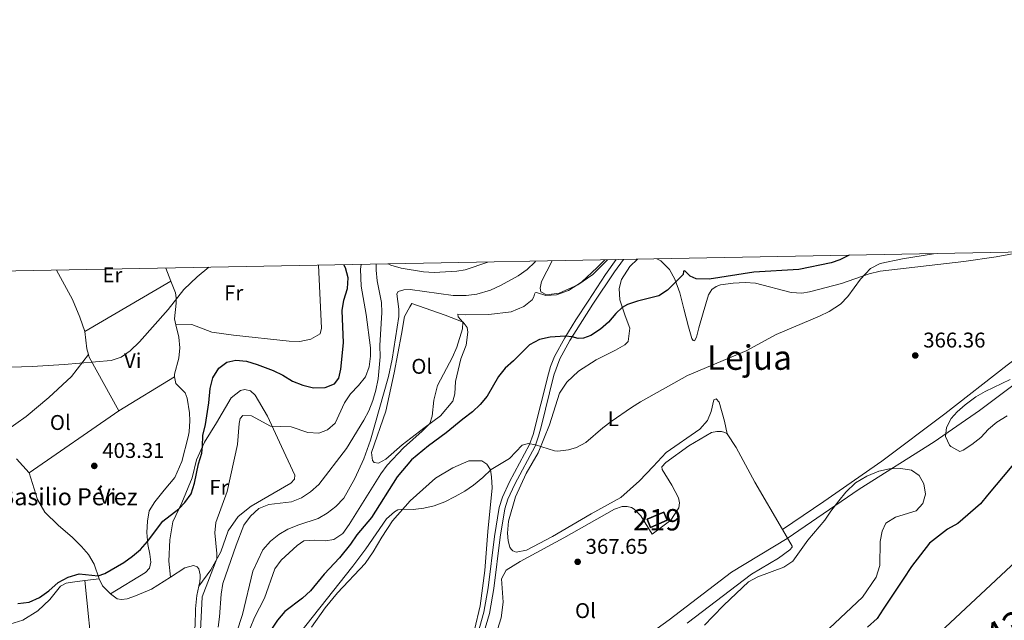
# Model space of a CAD drawing. Units: metres. Extents: x 628491 to 635430, y 702065 to 706822.
# Drawn here: x 629128 to 629590, y 706540 to 706822 of the extents above; entities that cross this region are included whole.
import ezdxf
from ezdxf.enums import TextEntityAlignment as Align

# ---------------------------------------------------------------- set-up
doc = ezdxf.new("R2010")
doc.units = ezdxf.units.M
doc.header["$MEASUREMENT"] = 0
doc.linetypes.add('DGN Style 3', pattern=[121.09594000000003, 86.49710000000002, -34.59884000000001])
doc.linetypes.add('DGN Style 4', pattern=[138.48185710000004, 69.19768000000002, -34.59884000000001, 0.08649710000000002, -34.59884000000001])
for name, color, linetype, lineweight in [('Altimetria', 7, 'Continuous', 0), ('centroides', 7, 'Continuous', 0), ('Complex', 7, 'Continuous', 0), ('Edificios-construcciones', 7, 'Continuous', 0), ('Ejes', 7, 'Continuous', 0), ('Entidades rusticas', 7, 'Continuous', 0), ('Hidrografía', 7, 'Continuous', 0), ('Marco', 7, 'Continuous', 0), ('Textos rotulacion', 7, 'Continuous', 0), ('Viales-ffcc', 7, 'Continuous', 0), ('Zona arbolada', 7, 'Continuous', 0)]:
    doc.layers.add(name, color=color, linetype=linetype, lineweight=lineweight)
doc.styles.add('Style-Arial', font='txt')
doc.styles.add('Style-Arial Narrow', font='txt')
doc.styles.add('Style-Times New Roman', font='txt')
doc.styles.add('Style-timesi', font='timesi.shx', dxfattribs={"bigfont": 'timesibig.shx'})

# ---------------------------------------------------------------- blocks, each defined once
blk = doc.blocks.new('5PATER')
at = {"layer": 'Altimetria', "linetype": 'Continuous', "lineweight": 0}
h = blk.add_hatch(color=250, dxfattribs=at)
edge = h.paths.add_edge_path()
edge.add_ellipse((1.001171767711639e-08, 1.001171767711639e-08), major_axis=(-1.095731443231309, -1.110710700762829), ratio=0.999422240966032, start_angle=0, end_angle=360)

msp = doc.modelspace()

# ---------------------------------------------------------------- linework, layer by layer
at = {"layer": 'Altimetria', "color": 30, "linetype": 'Continuous', "lineweight": 30, "flags": 128}
for points, elevation in [([(629516.926, 706711.19), (629512.4850000001, 706709.091), (629508.389, 706707.6869999999), (629493.301, 706704.592), (629472.169, 706703.1969999999), (629451.226, 706699.9410000001), (629445.199, 706700.064), (629442.2720000001, 706701.422), (629439.9070000001, 706703.926), (629439.2050000001, 706703.71), (629439.111, 706702.1440000001), (629431.77, 706694.8200000001), (629427.6140000001, 706692.2350000001), (629417.696, 706689.6610000001), (629412.8940000001, 706688.0419999999), (629410.537, 706686.6440000001), (629407.429, 706683.8900000001), (629403.9880000001, 706679.8700000001), (629400.254, 706676.565), (629395.7180000001, 706673.5819999999), (629392.3940000001, 706672.378), (629389.8640000001, 706672.152), (629387.0360000001, 706672.909), (629383.7649999999, 706673.1780000001), (629376.6950000001, 706672.798), (629371.713, 706671.7280000001), (629367.037, 706669.112), (629359.5889999999, 706661.666), (629355.6699999999, 706658.244), (629352.496, 706654.3770000001), (629347.1910000001, 706645.077), (629343.8319999999, 706641.196), (629340.227, 706637.73), (629335.7250000001, 706634.382), (629328.0020000001, 706627.8260000001), (629319.632, 706621.8319999999), (629311.7380000001, 706615.2080000001), (629305.0260000001, 706607.244), (629292.9639999999, 706588.2220000001), (629286.0719999999, 706579.98), (629283.048, 706575.669), (629277.908, 706569.2390000001), (629270.7779999999, 706561.6740000001), (629264.337, 706553.747), (629260.638, 706550.382), (629252.3530000001, 706544.1259999999), (629248.878, 706540.087), (629243.021, 706531.328)], 375), ([(629127.1510000001, 706547.824), (629132.379, 706548.462), (629137.3459999999, 706550.6470000001), (629141.7239999999, 706553.8260000001), (629146.064, 706557.716), (629150.7890000001, 706560.2450000001), (629155.885, 706561.6780000001), (629164.7790000001, 706560.878), (629167.888, 706561.9369999999), (629176.7990000001, 706567.1140000001), (629180.9040000001, 706569.9739999999), (629184.6440000001, 706573.1910000001), (629187.9180000001, 706576.898), (629195.048, 706586.3970000001), (629202.658, 706592.209), (629205.3970000001, 706595.165), (629208.344, 706599.2050000001), (629209.962, 706604.2650000001), (629211.7749999999, 706613.392), (629213.338, 706618.337), (629213.773, 706621.581), (629213.855, 706626.5819999999), (629215.0549999999, 706631.7280000001), (629216.686, 706642.0290000001), (629217.2620000001, 706648.7490000001), (629218.5519999999, 706653.7690000001), (629221.297, 706658.287), (629225.119, 706661.034), (629229.307, 706661.929), (629234.2930000001, 706661.544), (629239.4169999999, 706659.983), (629246.7760000001, 706657.2039999999), (629251.4450000001, 706654.9580000001), (629255.9240000001, 706652.122), (629260.794, 706650.288), (629265.7649999999, 706649.0830000001), (629271.202, 706649.1529999999), (629275.6089999999, 706650.9510000001), (629277.608, 706653.6000000001), (629278.541, 706657.798), (629279.8430000001, 706670.087), (629279.1159999999, 706685.256), (629279.953, 706690.183), (629281.639, 706695.5590000001), (629282.078, 706700.6669999999), (629280.71, 706705.365), (629280.0190000001, 706706.763)], 400)]:
    msp.add_lwpolyline(points, dxfattribs=dict(at, elevation=elevation))
at = {"layer": 'Altimetria', "color": 30, "linetype": 'Continuous', "lineweight": 0, "flags": 128}
for points, elevation in [([(629556.4240000001, 706711.929), (629541.8389999999, 706709.459), (629531.381, 706707.274), (629526.824, 706705.051), (629522.1370000001, 706700.05), (629516.297, 706691.912), (629512.8060000001, 706688.3049999999), (629507.52, 706684.804), (629503.0260000001, 706682.6059999999), (629482.7420000001, 706673.959), (629468.578, 706666.3870000001), (629451.889, 706659.3929999999), (629441.1229999999, 706654.754), (629419.0390000001, 706642.462), (629414.7779999999, 706639.845), (629405.355, 706633.2069999999), (629401.3859999999, 706630.165), (629393.446, 706623.2919999999), (629389.0530000001, 706620.953), (629385.244, 706619.906), (629380.23, 706619.337), (629378.798, 706619.5150000001), (629369.854, 706622.3430000001), (629366.5689999999, 706622.878), (629363.5789999999, 706622.094), (629357.6240000001, 706615.8870000001), (629349.0290000001, 706610.7609999999), (629345.1570000001, 706606.956), (629340.788, 706603.369), (629336.696, 706600.494), (629332.1939999999, 706598.014), (629327.3389999999, 706595.554), (629322.402, 706593.639), (629317.523, 706592.544), (629312.4070000001, 706591.986), (629307.6669999999, 706592.092), (629305.317, 706591.831), (629303.764, 706590.855), (629300.0530000001, 706587.5), (629290.246, 706573.538), (629284.1340000001, 706565.4280000001), (629253.219, 706526.3049999999)], 370), ([(629216.628, 706705.578), (629211.2490000001, 706701.1229999999), (629204.9739999999, 706695.077), (629197.6529999999, 706685.777), (629184.212, 706670.5519999999), (629179.79, 706666.408), (629175.5930000001, 706663.462), (629170.895, 706661.844), (629148.916, 706659.9010000001), (629133.9210000001, 706658.962), (629118.906, 706658.6170000001)], 405), ([(629288.0320000001, 706706.912), (629287.77, 706704.6869999999), (629288.145, 706696.665), (629290.4310000001, 706683.416), (629292.429, 706667.825), (629292.5220000001, 706663.8700000001), (629291.8400000001, 706658.8740000001), (629290.176, 706654.1470000001), (629286.916, 706650.091), (629283.0730000001, 706646.182), (629280.304, 706642.02), (629275.9099999999, 706632.5079999999), (629272.2479999999, 706629.2790000001), (629268.3130000001, 706627.818), (629263.1680000001, 706628.121), (629255.273, 706630.6400000001), (629245.523, 706631.085), (629236.6410000001, 706635.8030000001), (629232.5719999999, 706635.9850000001), (629231.439, 706634.676), (629230.896, 706632.327), (629230.156, 706622.423), (629225.212, 706600.358), (629219.976, 706585.9040000001), (629219.524, 706580.9199999999), (629220.443, 706571.2919999999), (629220.3570000001, 706568.746), (629213.5959999999, 706550.996), (629212.7620000001, 706535.1950000001)], 395), ([(629295.22, 706707.047), (629295.21, 706707.0360000001), (629295.1359999999, 706704.267), (629295.584, 706699.2520000001), (629297.564, 706688.967), (629297.7390000001, 706684.288), (629296.801, 706668.824), (629296.946, 706663.5390000001), (629296.051, 706653.253), (629295, 706647.926), (629293.608, 706643.119), (629291.692, 706638.281), (629289.379, 706633.851), (629281.1740000001, 706620.5660000001), (629268.314, 706603.712), (629264.321, 706600.2250000001), (629260.1640000001, 706597.45), (629255.497, 706595.504), (629244.8430000001, 706594.287), (629240.186, 706592.4510000001), (629236.1429999999, 706588.844), (629233.0279999999, 706584.574), (629229.4299999999, 706575.1939999999), (629223.192, 706557.1910000001), (629222.413, 706552.2509999999), (629221.7309999999, 706541.658), (629221.064, 706536.703)], 390), ([(629369.8729999999, 706708.442), (629369.5079999999, 706707.956), (629365.885, 706704.5009999999), (629361.7649999999, 706701.5590000001), (629353.496, 706696.9920000001), (629348.662, 706694.878), (629342.3300000001, 706692.9169999999), (629337.3770000001, 706692.3090000001), (629331.2720000001, 706692.298), (629311.0050000001, 706695.0819999999), (629308.0700000001, 706694.9240000001), (629305.4310000001, 706694.247), (629304.777, 706693.1429999999), (629305.6980000001, 706685.9680000001), (629305.6869999999, 706682.412), (629302.588, 706662.52), (629300.9210000001, 706654.311), (629292.5020000001, 706624.517), (629289.287, 706615.679), (629285.173, 706606.5519999999), (629279.9639999999, 706597.263), (629276.202, 706593.2749999999), (629272.209, 706590.2350000001), (629267.9029999999, 706587.6950000001), (629258.818, 706584.763), (629253.7720000001, 706582.7690000001), (629249.486, 706580.1939999999), (629245.5530000001, 706577.038), (629242.024, 706573.014), (629237.3870000001, 706563.0419999999), (629232.415, 706542.706), (629226.916, 706525.5530000001)], 385), ([(629402.2930000001, 706709.048), (629398.781, 706705.4169999999), (629391.432, 706698.6370000001), (629385.253, 706694.6429999999), (629379.6100000001, 706692.5989999999), (629374.618, 706692.2749999999), (629370.362, 706693.7069999999), (629369.658, 706693.5360000001), (629369.3360000001, 706692.8940000001), (629369.131, 706691.7239999999), (629368.318, 706690.253), (629364.409, 706687.115), (629358.3489999999, 706684.665), (629348.0290000001, 706683.337), (629336.9909999999, 706683.172), (629333.3600000001, 706683.5109999999), (629333.513, 706682.315), (629335.7080000001, 706679.879), (629335.6570000001, 706676.666), (629332.908, 706668.088), (629330.9750000001, 706663.392), (629323.95, 706650.1059999999), (629322.2409999999, 706643.19), (629321.321, 706635.78), (629320.288, 706632.2080000001), (629316.7609999999, 706628.6599999999), (629307.8899999999, 706620.791), (629300.2390000001, 706612.756), (629297.29, 706608.7180000001), (629282.52, 706584.821), (629279.442, 706580.6880000001), (629275.267, 706577.8770000001), (629271.3759999999, 706577.2650000001), (629266.2309999999, 706577.5689999999), (629261.213, 706577.165), (629258.1140000001, 706575.081), (629250.5460000001, 706568.2069999999), (629247.6950000001, 706564.0989999999), (629242.8119999999, 706550.31), (629238.038, 706541.223), (629236.075, 706536.256)], 380), ([(629300.7420000001, 706707.1499999999), (629302.0120000001, 706706.5989999999), (629306.7960000001, 706705.145), (629317.388, 706703.4569999999), (629322.378, 706703.149), (629332.9950000001, 706703.71), (629336.915, 706704.4180000001), (629347.5460000001, 706708.0249999999)], 390), ([(629593.6980000001, 706650.115), (629577.935, 706638.3160000001), (629556.7150000001, 706623.69), (629521.5530000001, 706601.4169999999), (629487.7550000001, 706578.3459999999), (629461.6869999999, 706562.6100000001), (629432.496, 706540.152), (629410.0320000001, 706523.919)], 365)]:
    msp.add_lwpolyline(points, dxfattribs=dict(at, elevation=elevation))
at = {"layer": 'Complex', "color": 92, "linetype": 'DGN Style 3', "lineweight": 0}
for points in [[(629592.2960000001, 706652.949, 370.938), (629580.6170000001, 706647.3489999999, 370.938), (629576.301, 706644.815, 370.938), (629571.2450000001, 706641.088, 370.871), (629567.5009999999, 706637.7509999999, 370.764), (629564.73, 706634.574, 370.59), (629562.4550000001, 706630.443, 370.59), (629562.0560000001, 706626.2339999999, 370.416), (629563.8829999999, 706622.0530000001, 370.069), (629564.4850000001, 706621.423, 369.984), (629568.7579999999, 706619.196, 369.2), (629570.277, 706619.781, 369.14), (629574.4739999999, 706622.3759999999, 369.047), (629578.565, 706625.7790000001, 369.026), (629582.2790000001, 706629.628, 369.026), (629586.1159999999, 706632.8640000001, 369.026), (629591.0390000001, 706635.798, 368.852)], [(629502.328, 706531.277, 374.683), (629523.152, 706550.8330000001, 376.249), (629529.598, 706560.2660000001, 376.249), (629531.2679999999, 706565.7010000001, 376.249), (629531.4010000001, 706576.8910000001, 376.249), (629532.3700000001, 706581.798, 376.249), (629534.135, 706585.456, 376.249), (629538.612, 706588.369, 376.249), (629548.253, 706591.378, 376.249), (629551.459, 706594.757, 376.249), (629552.652, 706599.0970000001, 376.249), (629551.854, 706604.044, 376.249), (629549.69, 706607.8489999999, 376.249), (629546.172, 706610.335, 376.249), (629541.139, 706611.135, 376.249), (629535.7380000001, 706611.0190000001, 376.249), (629530.871, 706609.8740000001, 376.249), (629525.111, 706607.6070000001, 376.249), (629519.932, 706604.479, 376.249), (629515.352, 706600.1359999999, 376.249), (629512.007, 706596.037, 376.249), (629508.2450000001, 706591.1669999999, 376.249), (629505.5419999999, 706586.96, 376.249), (629497.486, 706577.6200000001, 376.249), (629490.422, 706567.663, 376.249), (629486.226, 706564.9010000001, 376.249), (629474.05, 706560.345, 376.249), (629469.6669999999, 706557.9580000001, 376.249), (629458.1340000001, 706547.007, 376.249), (629453.003, 706541.7609999999, 376.229), (629449.0090000001, 706537.6769999999, 376.214)]]:
    msp.add_polyline3d(points, dxfattribs=at)
at = {"layer": 'Complex', "color": 154, "linetype": 'Continuous', "lineweight": 25}
msp.add_polyline3d([(629600.4550000001, 706620.996, 360.532), (629581.7749999999, 706598.7050000001, 360.532), (629578.5190000001, 706594.6100000001, 360.532), (629567.784, 706585.3940000001, 360.532), (629563.0249999999, 706582.7350000001, 360.532), (629554.557, 706576.1329999999, 360.532), (629546.142, 706565.172, 360.532), (629542.1810000001, 706559.2579999999, 360.532), (629532.7779999999, 706545.122, 360.532), (629530.0689999999, 706540.791, 360.532), (629525.47, 706536.8030000001, 360.532)], dxfattribs=at)
at = {"layer": 'Complex', "color": 1, "linetype": 'Continuous', "lineweight": 25}
msp.add_3dface([(629422.1170000001, 706587.3489999999, 369.205), (629423.7490000001, 706583.5419999999, 369.205), (629431.595, 706586.9070000001, 369.205), (629429.963, 706590.7139999999, 369.205)], dxfattribs=at)
at = {"layer": 'Edificios-construcciones', "color": 51, "linetype": 'Continuous', "lineweight": 25, "elevation": 369.205, "flags": 128}
msp.add_lwpolyline([(629422.1170000001, 706587.3489999999), (629429.963, 706590.7139999999), (629431.595, 706586.9070000001), (629423.7490000001, 706583.5419999999), (629422.1170000001, 706587.3489999999)], dxfattribs=at)
at = {"layer": 'Ejes', "color": 2, "linetype": 'DGN Style 4', "lineweight": 0}
msp.add_polyline3d([(629605.3899999999, 706577.321, 360.532), (629550.396, 706525.9140000001, 360.532)], dxfattribs=at)
at = {"layer": 'Entidades rusticas', "color": 92, "linetype": 'Continuous', "lineweight": 0, "extrusion": (0.00297602827953563, -0.00748846638308842, 0.9999675325363863), "elevation": -3014.149886181062, "flags": 128}
msp.add_lwpolyline([(629194.8828700955, 706696.3326683242), (629192.4537231189, 706702.4448397032)], dxfattribs=at)
at = {"layer": 'Entidades rusticas', "color": 92, "linetype": 'Continuous', "lineweight": 0, "extrusion": (-0.003190779842696775, -0.001871987459962228, 0.9999931572700612), "elevation": -2925.12769749311, "flags": 128}
msp.add_lwpolyline([(629156.6313515839, 706671.1874057287), (629196.9666982617, 706694.8514471923)], dxfattribs=at)
at = {"layer": 'Entidades rusticas', "color": 92, "linetype": 'Continuous', "lineweight": 0, "extrusion": (0.008072227580894088, -0.02044610496416554, 0.9997583687740137), "elevation": -8964.877913376327, "flags": 128}
msp.add_lwpolyline([(844707.8623600565, 426167.8642110914), (844705.830310964, 426159.9486089358), (844705.4940182774, 426157.1735989848)], dxfattribs=at)
at = {"layer": 'Entidades rusticas', "color": 92, "linetype": 'Continuous', "lineweight": 0, "extrusion": (-0.005275380066067644, -0.02367182109237824, 0.9997058643677795), "elevation": -19642.18295964627, "flags": 128}
msp.add_lwpolyline([(460382.8614190891, 826365.2236334074), (460383.4127431712, 826364.1515798843), (460402.5237318196, 826342.6280437696)], dxfattribs=at)
at = {"layer": 'Entidades rusticas', "color": 92, "linetype": 'Continuous', "lineweight": 0, "extrusion": (0.01222747144458314, 0.007453893687422655, 0.9998974589481505), "elevation": 13364.86493898456, "flags": 128}
msp.add_lwpolyline([(629122.5563742022, 706558.2973673746), (629148.5537621521, 706574.1438075991)], dxfattribs=at)
at = {"layer": 'Entidades rusticas', "color": 92, "linetype": 'Continuous', "lineweight": 0, "extrusion": (-0.006973902464341712, -0.004833433800818974, 0.9999640006530791), "elevation": -7398.81983421829, "flags": 128}
msp.add_lwpolyline([(629162.061284191, 706610.7812919505), (629119.9252751446, 706581.5789508347)], dxfattribs=at)
at = {"layer": 'Entidades rusticas', "color": 92, "linetype": 'Continuous', "lineweight": 0, "extrusion": (0.0195268403402184, -0.02171039492709052, 0.9995735897163538), "elevation": -2651.915564996078, "flags": 128}
msp.add_lwpolyline([(940293.702198769, 104617.7402497581), (940293.702198769, 104626.6101193177)], dxfattribs=at)
at = {"layer": 'Entidades rusticas', "color": 92, "linetype": 'Continuous', "lineweight": 0, "extrusion": (-0.08848850291212919, -0.01168741021579594, 0.9960086291266848), "elevation": -63533.46397163675, "flags": 128}
msp.add_lwpolyline([(-618092.5018061548, 713435.9627218423), (-618092.5018061548, 713442.7409022767)], dxfattribs=at)
at = {"layer": 'Entidades rusticas', "color": 92, "linetype": 'Continuous', "lineweight": 0, "extrusion": (0.2093011629015108, 0.09928230280322249, 0.9727980507577945), "elevation": 202222.8713955857, "flags": 128}
msp.add_lwpolyline([(368724.1780131641, -847478.9384594192), (368729.1142262863, -847477.0606654976), (368732.8684965216, -847477.0606654976)], dxfattribs=at)
at = {"layer": 'Entidades rusticas', "color": 92, "linetype": 'Continuous', "lineweight": 0}
for points in [[(629417.673, 706709.335, 377.29), (629414.091, 706705.9010000001, 377.12), (629410.1399999999, 706699.757, 376.685), (629409.0260000001, 706695.594, 376.424), (629409.308, 706690.3470000001, 375.641), (629411.8090000001, 706682.81, 374.336), (629414.0860000001, 706676.9569999999, 372.945), (629413.213, 706670.801, 372.51), (629411.7380000001, 706669.2050000001, 372.075), (629407.369, 706666.696, 371.988), (629398.29, 706662.1939999999, 371.727), (629389.929, 706656.7930000001, 371.553), (629384.453, 706651.639, 371.553), (629381.1640000001, 706646.467, 371.64), (629376.4340000001, 706631.585, 370.683), (629371.024, 706618.5830000001, 369.814), (629365.4850000001, 706608.787, 368.77), (629360.456, 706597.8130000001, 368.596), (629357.2320000001, 706586.446, 368.422), (629356.6840000001, 706580.8870000001, 368.422), (629356.967, 706577.288, 368.248), (629357.8459999999, 706574.2139999999, 368.335), (629358.385, 706573.307, 368.335), (629359.186, 706572.503, 368.422), (629360.8260000001, 706571.878, 368.509), (629365.6810000001, 706572.808, 368.77), (629377.7350000001, 706579.2080000001, 369.118), (629395.932, 706589.953, 369.118), (629409.8360000001, 706597.615, 369.118), (629418.6529999999, 706605.314, 368.857), (629425.0630000001, 706612.1680000001, 368.77), (629431.0430000001, 706618.7350000001, 369.118), (629446.8219999999, 706629.662, 369.727), (629450.443, 706633.646, 369.727), (629452.2660000001, 706637.8929999999, 369.727), (629453.439, 706643.4410000001, 369.727), (629454.575, 706643.858, 369.205), (629455.953, 706642.2380000001, 369.031), (629458.433, 706633.327, 367.641), (629459.7450000001, 706627.369, 367.726)], [(629426.682, 706709.504, 376.986), (629428.5260000001, 706708.639, 376.772), (629432.587, 706704.443, 375.989), (629435.0989999999, 706700.0290000001, 375.293), (629437.45, 706693.6440000001, 373.988), (629439.328, 706686.075, 373.467), (629441.615, 706677.5460000001, 372.423), (629443.1130000001, 706672.0970000001, 371.64), (629443.828, 706671.2420000001, 371.292), (629444.371, 706671.094, 371.292), (629445.2609999999, 706672.7919999999, 371.292), (629446.405, 706677.2239999999, 371.466), (629448.48, 706684.247, 372.336), (629450.8840000001, 706692.6170000001, 372.857), (629452.446, 706695.061, 372.857), (629454.5079999999, 706696.5079999999, 372.857), (629456.56, 706697.2860000001, 372.857), (629462.44, 706698.1340000001, 372.857), (629468.084, 706698.3910000001, 372.857), (629473.0020000001, 706698.074, 372.857), (629489.7609999999, 706693.756, 372.075), (629494.631, 706693.4820000001, 371.553), (629498.342, 706694.081, 371.467), (629513.2820000001, 706697.952, 371.206), (629526.315, 706702.524, 369.642), (629531.3740000001, 706703.729, 369.034), (629570.601, 706708.318, 368.339), (629585.861, 706710.3800000001, 367.643), (629597.679, 706712.659, 367.643)], [(629655.486, 706713.78, 365.958), (629642.756, 706701.967, 365.906), (629620.135, 706681.736, 365.819), (629591.017, 706659.689, 365.645), (629561.673, 706636.872, 365.558), (629532.1669999999, 706614.581, 365.558), (629505.0160000001, 706595.756, 365.384), (629485.6070000001, 706582.591, 365.563)], [(629201.2409999999, 706678.5789999999, 404.369), (629208.77, 706678.716, 403.76), (629218.1499999999, 706675.1170000001, 403.412), (629228.256, 706673.788, 403.238), (629254.4110000001, 706670.913, 403.238), (629259.413, 706670.781, 403.238), (629264.4880000001, 706671.767, 403.238), (629268.8500000001, 706674.4099999999, 403.064), (629269.561, 706676.946, 402.977), (629268.057, 706706.5390000001, 403.148)], [(629403.595, 706709.0719999999, 379.689), (629396.6680000001, 706702.1780000001, 379.841), (629389.7080000001, 706697.2550000001, 380.015), (629380.9920000001, 706693.486, 380.537), (629375.0619999999, 706692.632, 380.711), (629372.307, 706694.0889999999, 380.711), (629371.95, 706695.764, 380.885), (629372.587, 706698.831, 381.233), (629377.7180000001, 706708.5889999999, 381.718)], [(629145.283, 706704.2450000001, 406.657), (629152.7350000001, 706690.4979999999, 405.878), (629156.216, 706682.1680000001, 405.617), (629158.541, 706675.425, 405.269)], [(629198.8759999999, 706699.0889999999, 405.442), (629201.131, 706693.635, 405.355), (629201.436, 706691.288, 405.181), (629201.3470000001, 706688.7860000001, 404.746), (629200.5860000001, 706681.3859999999, 404.398), (629201.2409999999, 706678.5789999999, 404.369)], [(629311.8870000001, 706688.55, 383.259), (629327.524, 706683.058, 381.345), (629335.9950000001, 706679.7679999999, 379.953), (629337.8189999999, 706677.369, 379.78), (629338.1170000001, 706675.155, 379.606), (629337.375, 706669.05, 379.606), (629334.868, 706662.5819999999, 379.258), (629332.315, 706652.0090000001, 379.258), (629332.092, 706646.2, 379.432), (629331.0290000001, 706642.753, 379.258), (629325.2420000001, 706635.9310000001, 379.779), (629317.44, 706630.0700000001, 380.127), (629307.338, 706622.213, 381.519), (629299.673, 706615.4680000001, 382.389), (629296.2960000001, 706613.592, 382.737), (629294.1370000001, 706613.922, 382.737), (629293.3729999999, 706614.862, 382.737), (629292.9010000001, 706618.672, 382.911), (629299.619, 706638.031, 384.824), (629303.6429999999, 706656.0860000001, 384.998), (629306.9510000001, 706674.192, 384.824), (629308.4720000001, 706682.3900000001, 383.606), (629310.9850000001, 706687.074, 383.085), (629311.8870000001, 706688.55, 383.259)], [(629201.2409999999, 706678.5789999999, 404.369), (629202.6130000001, 706672.71, 404.311), (629203.1499999999, 706667.699, 404.311), (629202.6529999999, 706662.8559999999, 404.224), (629200.601, 706655.3870000001, 404.137), (629200.5349999999, 706654.135, 404.05)], [(629121.3999999999, 706628.7479999999, 404.341), (629131.068, 706635.5560000001, 404.341), (629141.646, 706644.5090000001, 404.862), (629152.355, 706654.361, 404.775), (629160.263, 706664.6140000001, 405.034)], [(629200.5349999999, 706654.135, 404.05), (629201.2339999999, 706651.0959999999, 403.789), (629205.6229999999, 706646.604, 403.615), (629206.4680000001, 706644.152, 403.615), (629207.5549999999, 706637.209, 403.528), (629207.709, 706633.5160000001, 403.528), (629207.406, 706628.371, 403.441), (629207.044, 706625.9880000001, 403.441), (629204.0959999999, 706614.4569999999, 402.919), (629200.666, 706606.9140000001, 402.919), (629195.8119999999, 706600.9890000001, 402.745), (629191.423, 706595.5360000001, 402.136), (629188.7080000001, 706591.287, 401.701), (629187.983, 706586.52, 401.615), (629187.6030000001, 706581.148, 400.658), (629188.038, 706575.5530000001, 399.788), (629189.0419999999, 706570.969, 399.527), (629189.557, 706567.206, 399.527), (629188.8630000001, 706564.3589999999, 399.527), (629187.0090000001, 706562.341, 399.527), (629170.6410000001, 706552.408, 399.44)], [(629198.645, 706560.2609999999, 397.789), (629197.8870000001, 706567.712, 397.962), (629198.423, 706577.6410000001, 398.484), (629199.837, 706586.1910000001, 399.528), (629203.997, 706595.0660000001, 400.224), (629208.8940000001, 706606.8360000001, 400.05), (629210.851, 706615.236, 400.398), (629214.6840000001, 706623.558, 399.876), (629220.2679999999, 706632.5109999999, 398.31), (629227.2150000001, 706644.301, 397.093), (629231.4850000001, 706647.831, 396.919), (629233.5160000001, 706648.2080000001, 396.745), (629236.2280000001, 706647.551, 396.571), (629238.4720000001, 706645.6200000001, 396.223), (629244.176, 706635.7590000001, 395.701), (629250.7409999999, 706621.4839999999, 393.614), (629257.0800000001, 706608.0889999999, 391.178), (629256.9140000001, 706606.2069999999, 391.004), (629255.058, 706604.2339999999, 391.178), (629236.4580000001, 706593.5120000001, 391.874), (629230.476, 706588.6410000001, 392.918), (629225.7509999999, 706581.9650000001, 393.44), (629222.271, 706572.0560000001, 394.831), (629217.6370000001, 706563.69, 395.353), (629211.9920000001, 706555.8999999999, 396.656)], [(629350.273, 706530.1030000001, 365.639), (629353.781, 706541.173, 366.421), (629354.6799999999, 706548.4909999999, 367.03), (629353.8700000001, 706559.4180000001, 367.726), (629356.1470000001, 706563.51, 367.726), (629362.5719999999, 706567.601, 367.9), (629383.1140000001, 706578.696, 368.074), (629406.923, 706592.0619999999, 367.9), (629410.5149999999, 706593.281, 367.9), (629412.8319999999, 706593.3160000001, 367.9), (629414.8219999999, 706592.7990000001, 367.813), (629416.068, 706592.0190000001, 367.726), (629419.1799999999, 706588.8859999999, 367.204), (629424.4580000001, 706580.2949999999, 366.334), (629433.291, 706586.8800000001, 366.248), (629436.987, 706592.787, 366.595), (629437.3589999999, 706594.9920000001, 366.856), (629436.8770000001, 706597.3300000001, 367.03), (629433.7890000001, 706603.318, 367.726), (629429.203, 706610.6529999999, 368.683), (629429.1359999999, 706611.898, 368.596), (629430.9380000001, 706614.0460000001, 368.422), (629441.7590000001, 706621.808, 368.422), (629452.308, 706627.9950000001, 367.9), (629454.9099999999, 706628.5360000001, 367.9), (629456.9650000001, 706628.4680000001, 367.813), (629458.5449999999, 706628.1070000001, 367.813), (629459.7450000001, 706627.369, 367.726)], [(629459.7450000001, 706627.369, 367.726), (629463.967, 706620.996, 367.726), (629472.6880000001, 706604.7860000001, 366.334), (629485.6070000001, 706582.591, 365.564)], [(629264.8530000001, 706536.807, 369.751), (629271.192, 706545.7990000001, 369.838), (629277.01, 706552.8910000001, 369.664), (629290.01, 706566.568, 369.577), (629293.73, 706572.03, 369.751), (629297.7760000001, 706578.8929999999, 370.012), (629302.804, 706586.5660000001, 369.925), (629311.1259999999, 706596.0220000001, 369.838), (629322.95, 706606.692, 370.534), (629331.078, 706611.4550000001, 370.882), (629338.615, 706614.7590000001, 370.882), (629344.679, 706614.773, 370.621), (629346.9909999999, 706613.2479999999, 370.534), (629348.7010000001, 706610.4850000001, 369.925), (629349.273, 706607.3049999999, 369.751), (629349.5090000001, 706602.1000000001, 369.751), (629347.531, 706581.658, 368.62), (629346.0630000001, 706563.3389999999, 368.098), (629343.875, 706546.8090000001, 367.489), (629341.226, 706535.5179999999, 366.967)], [(629165.2660000001, 706559.477, 399.875), (629162.892, 706566.307, 400.484), (629160.331, 706570.807, 401.267), (629157.003, 706574.642, 402.136), (629152.7220000001, 706578.7820000001, 403.093), (629146.0349999999, 706584.5320000001, 403.876), (629139.861, 706590.7110000001, 404.137), (629136.423, 706596.591, 403.963), (629132.4070000001, 706609.087, 404.051)], [(629485.6070000001, 706582.591, 365.564), (629490.1810000001, 706574.7320000001, 365.291), (629490.165, 706574.196, 365.204), (629489.111, 706573.0689999999, 365.03), (629483.798, 706569.037, 364.943), (629471.0449999999, 706561.5279999999, 364.421), (629440.923, 706538.6799999999, 364.595)], [(629198.645, 706560.2609999999, 397.789), (629205.396, 706564.5789999999, 397.526), (629209.483, 706565.69, 397.004), (629211.216, 706564.9809999999, 396.83), (629211.933, 706564.0830000001, 396.83), (629212.5760000001, 706561.263, 396.83), (629212.551, 706560.058, 396.743), (629212.439, 706558, 396.656), (629211.9920000001, 706555.8999999999, 396.656)], [(629167.7620000001, 706503.1070000001, 397.7), (629160.2409999999, 706501.9890000001, 397.091), (629150.973, 706501, 396.917), (629143.679, 706501.4550000001, 396.83), (629119.318, 706505.8090000001, 395.786), (629115.73, 706507.8459999999, 395.613), (629114.2390000001, 706510.709, 395.613), (629112.7509999999, 706521.7779999999, 396.308), (629112.4410000001, 706530.8589999999, 396.482), (629112.872, 706534.45, 396.83), (629114.2, 706536.3049999999, 397.004), (629116.1089999999, 706537.3, 397.004), (629123.3770000001, 706538.1370000001, 397.178), (629129.5220000001, 706539.983, 397.874), (629136.5050000001, 706544.462, 398.048), (629142.2010000001, 706549.6740000001, 398.396), (629147.128, 706555.915, 398.918), (629149.729, 706557.3030000001, 398.918), (629152.7339999999, 706557.8219999999, 398.744), (629158.5730000001, 706558.5930000001, 399.27)], [(629158.5730000001, 706558.5930000001, 399.271), (629162.5160000001, 706520.095, 398.053), (629163.5519999999, 706510.7849999999, 398.053), (629164.065, 706507.869, 398.053), (629167.7620000001, 706503.1070000001, 397.7)], [(629170.6410000001, 706552.408, 399.44), (629173.754, 706550.078, 398.831), (629175.7760000001, 706549.7849999999, 398.57), (629178.435, 706550.1059999999, 398.57), (629182.246, 706551.382, 398.396), (629189.7890000001, 706554.5970000001, 398.135), (629198.645, 706560.2609999999, 397.789)], [(629211.9920000001, 706555.8999999999, 396.656), (629211.0860000001, 706551.639, 396.656), (629210.4450000001, 706545.317, 396.743), (629210.2110000001, 706537.2320000001, 396.917), (629207.7690000001, 706529.564, 397.004), (629204.209, 706526.1170000001, 397.091), (629192.0700000001, 706522.119, 397.526), (629187.2479999999, 706518.9169999999, 397.7), (629182.348, 706513.837, 397.7), (629176.5989999999, 706506.3030000001, 397.874), (629172.791, 706504.1359999999, 397.787), (629167.7620000001, 706503.1070000001, 397.7)]]:
    msp.add_polyline3d(points, dxfattribs=at)
at = {"layer": 'Hidrografía', "color": 142, "linetype": 'Continuous', "lineweight": 25}
msp.add_polyline3d([(629600.4550000001, 706620.996, 360.532), (629581.7749999999, 706598.7050000001, 360.532), (629578.5190000001, 706594.6100000001, 360.532), (629567.784, 706585.3940000001, 360.532), (629563.0249999999, 706582.7350000001, 360.532), (629554.557, 706576.1329999999, 360.532), (629546.142, 706565.172, 360.532), (629542.1810000001, 706559.2579999999, 360.532), (629532.7779999999, 706545.122, 360.532), (629530.0689999999, 706540.791, 360.532), (629525.47, 706536.8030000001, 360.532)], dxfattribs=at)
at = {"layer": 'Marco', "color": 250, "linetype": 'Continuous', "lineweight": 0, "flags": 128}
msp.add_lwpolyline([(628492.24, 706692.04), (631916.0900000001, 706756.03), (635339.9099999999, 706821.7), (635384.8500000001, 704508.3999999999), (635429.76, 702195.1000000001), (632003.6599999999, 702129.47), (628577.54, 702065.49), (628534.8999999999, 704378.77)], close=True, dxfattribs=at)
at = {"layer": 'Viales-ffcc', "color": 250, "linetype": 'Continuous', "lineweight": 0}
msp.add_polyline3d([(629411.1070000001, 706709.213, 378.624), (629406.869, 706703.4739999999, 377.831), (629396.729, 706688.2309999999, 376.764), (629385.915, 706671.1370000001, 374.796), (629381.2749999999, 706662.5930000001, 373.857), (629378.4909999999, 706654.8729999999, 372.535), (629372.467, 706630.7, 370.347), (629371.3030000001, 706626.352, 370.013), (629369.6089999999, 706621.663, 369.635), (629360.1140000001, 706603.7749999999, 368.099), (629356.899, 706596.717, 368.012), (629355.4410000001, 706592.298, 367.962), (629353.2890000001, 706578.9580000001, 367.809), (629350.287, 706554.8030000001, 367.316), (629348.28, 706543.158, 366.968), (629345.513, 706533.558, 366.536)], dxfattribs=at)
at = {"layer": 'Viales-ffcc', "color": 250, "linetype": 'DGN Style 3', "lineweight": 0}
msp.add_polyline3d([(629407.6340000001, 706709.148, 378.382), (629402.71, 706702.1969999999, 377.542), (629394.45, 706689.7139999999, 376.764), (629388.7649999999, 706680.8300000001, 375.747), (629383.5660000001, 706672.5079999999, 374.796), (629378.814, 706663.7579999999, 373.857), (629376.885, 706659.0120000001, 373.057), (629375.869, 706655.5930000001, 372.535), (629368.702, 706627.155, 370.013), (629366.9850000001, 706622.48, 369.611), (629357.675, 706604.979, 368.099), (629354.3640000001, 706597.71, 368.012), (629352.7919999999, 706592.9450000001, 367.962), (629350.5970000001, 706579.3430000001, 367.809), (629347.5970000001, 706555.2010000001, 367.316), (629345.6259999999, 706543.7679999999, 366.968), (629342.882, 706534.254, 366.533), (629340.0360000001, 706525.807, 366.359), (629334.986, 706513.672, 366.298)], dxfattribs=at)
at = {"layer": 'Zona arbolada', "color": 92, "linetype": 'DGN Style 3', "lineweight": 0}
for points in [[(629591.0390000001, 706635.798, 368.852), (629586.1159999999, 706632.8640000001, 369.026), (629582.2790000001, 706629.628, 369.026), (629578.565, 706625.7790000001, 369.026), (629574.4739999999, 706622.3759999999, 369.047), (629570.277, 706619.781, 369.14), (629568.7579999999, 706619.196, 369.2), (629564.4850000001, 706621.423, 369.984), (629563.8829999999, 706622.0530000001, 370.069), (629562.0560000001, 706626.2339999999, 370.416), (629562.4550000001, 706630.443, 370.59), (629564.73, 706634.574, 370.59), (629567.5009999999, 706637.7509999999, 370.764), (629571.2450000001, 706641.088, 370.871), (629576.301, 706644.815, 370.938), (629580.6170000001, 706647.3489999999, 370.938), (629592.2960000001, 706652.949, 370.938)], [(629453.003, 706541.7609999999, 376.229), (629458.1340000001, 706547.007, 376.249), (629469.6669999999, 706557.9580000001, 376.249), (629474.05, 706560.345, 376.249), (629486.226, 706564.9010000001, 376.249), (629490.422, 706567.663, 376.249), (629497.486, 706577.6200000001, 376.249), (629505.5419999999, 706586.96, 376.249), (629508.2450000001, 706591.1669999999, 376.249), (629512.007, 706596.037, 376.249), (629515.352, 706600.1359999999, 376.249), (629519.932, 706604.479, 376.249), (629525.111, 706607.6070000001, 376.249), (629530.871, 706609.8740000001, 376.249), (629535.7380000001, 706611.0190000001, 376.249), (629541.139, 706611.135, 376.249), (629546.172, 706610.335, 376.249), (629549.69, 706607.8489999999, 376.249), (629551.854, 706604.044, 376.249), (629552.652, 706599.0970000001, 376.249), (629551.459, 706594.757, 376.249), (629548.253, 706591.378, 376.249), (629538.612, 706588.369, 376.249), (629534.135, 706585.456, 376.249), (629532.3700000001, 706581.798, 376.249), (629531.4010000001, 706576.8910000001, 376.249), (629531.2679999999, 706565.7010000001, 376.249), (629529.598, 706560.2660000001, 376.249), (629523.152, 706550.8330000001, 376.249), (629502.328, 706531.277, 374.683)], [(629449.0090000001, 706537.6769999999, 376.214), (629453.003, 706541.7609999999, 376.229)]]:
    msp.add_polyline3d(points, dxfattribs=at)

# ---------------------------------------------------------------- block references
at = {"layer": 'Altimetria', "color": 250, "linetype": 'Continuous', "lineweight": 0}
for p in [(629547.8800000001, 706664.169, 366.359), (629162.9839999999, 706612.375, 403.305), (629389.6000000001, 706567.385, 367.651)]:
    msp.add_blockref('5PATER', p, dxfattribs=at)

# ---------------------------------------------------------------- texts
at = {"layer": 'Altimetria', "color": 250, "linetype": 'Continuous', "lineweight": 0, "style": 'Style-Arial'}
for s, p in [('366.36', (629551.6300000001, 706667.919, 366.359)), ('403.31', (629166.7339999999, 706616.125, 403.305)), ('367.65', (629393.3500000001, 706571.135, 367.651))]:
    msp.add_text(s, height=7.000002, dxfattribs=at).set_placement(p)
at = {"layer": 'centroides', "color": 1, "linetype": 'Continuous', "lineweight": 0, "style": 'Style-Arial Narrow'}
msp.add_text('219', height=10.000002, dxfattribs=at).set_placement((629426.856660008, 706587.128001, 366.64), align=Align.MIDDLE_CENTER)
at = {"layer": 'Entidades rusticas', "color": 92, "linetype": 'Continuous', "lineweight": 0, "style": 'Style-Arial Narrow'}
for s, p in [('Er', (629171.4708385228, 706701.984001, 405.769)), ('Fr', (629228.3505157062, 706693.594001, 404.077)), ('Vi', (629180.9945199557, 706661.7350009999, 404.805)), ('Ol', (629316.5036021108, 706659.0970009998, 382.598)), ('Ol', (629147.054602111, 706632.7510009999, 404.535)), ('L', (629406.2891597834, 706634.5280009999, 370.034)), ('Fr', (629221.4465157064, 706602.3430009999, 396.298)), ('Vi', (629169.1635199557, 706598.129001, 402.734)), ('Ol', (629393.247602111, 706544.500001, 366.415))]:
    msp.add_text(s, height=7.000002, dxfattribs=at).set_placement(p, align=Align.MIDDLE_CENTER)
at = {"layer": 'Textos rotulacion', "color": 250, "linetype": 'Continuous', "lineweight": 0, "style": 'Style-Times New Roman'}
msp.add_text('Lejua', height=11.500002, dxfattribs=at).set_placement((629470.1540143522, 706663.2040009999, 369.656), align=Align.MIDDLE_CENTER)
at = {"layer": 'Textos rotulacion', "color": 250, "linetype": 'Continuous', "lineweight": 0, "style": 'Style-Arial'}
msp.add_text('Corral de Basilio Pérez', height=7.999998000000001, dxfattribs=at).set_placement((629069.3319999999, 706593.926, 401.991))
at = {"layer": 'Textos rotulacion', "color": 142, "linetype": 'Continuous', "lineweight": 0, "style": 'Style-timesi'}
msp.add_text('R%%237o Arag%%243n', height=13.000002, rotation=29.32538886178052, dxfattribs=at).set_placement((629438.1240000001, 706442.2050000001, 360.433))

doc.saveas('drawing.dxf')
